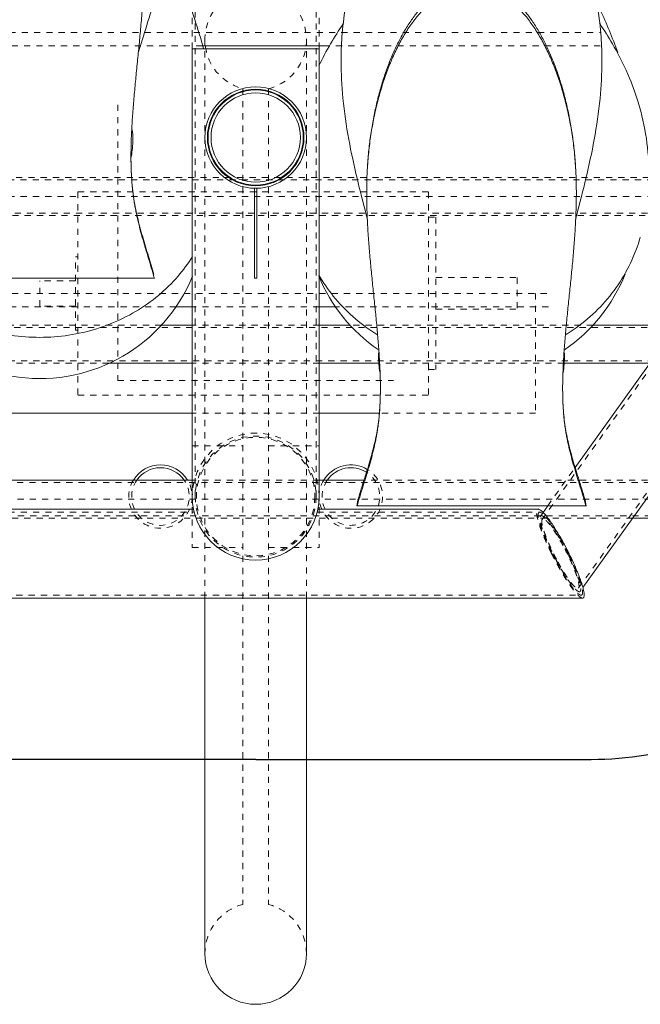
# Model space of a CAD drawing. Units: inches. Extents: x -22 to 1759, y -205 to 306.
# Drawn here: x 1492 to 1504, y 214 to 233 of the extents above; entities that cross this region are included whole.
import ezdxf

# ---------------------------------------------------------------- set-up
doc = ezdxf.new("R2010")
doc.units = ezdxf.units.IN
doc.header["$LTSCALE"] = 1.21
doc.header["$MEASUREMENT"] = 0
doc.linetypes.add('HIDDEN', pattern=[0.2, 0.1, -0.1])
for name, color, linetype in [('Frame', 133, 'CONTINUOUS'), ('Frame_Hidden', 185, 'HIDDEN'), ('People', 83, 'CONTINUOUS'), ('Shell', 50, 'CONTINUOUS')]:
    doc.layers.add(name, color=color, linetype=linetype)

msp = doc.modelspace()

# ---------------------------------------------------------------- linework, layer by layer
at = {"layer": 'Frame', "lineweight": 0}
for p, q in [((1495.44, 232.5241), (1497.94, 232.5241)), ((1495.44, 223.703), (1495.44, 232.5241)), ((1497.94, 223.703), (1497.94, 232.5241)), ((1496.67, 229.7741), (1496.67, 228.0063)), ((1496.71, 229.7741), (1496.71, 228.0063)), ((1502.981, 224.2748), (1506.4309, 229.1007)), ((1496.67, 228.0063), (1496.71, 228.0063)), ((1495.44, 227.4373), (1495.1186, 227.4373)), ((1498.2802, 227.4373), (1497.94, 227.4373)), ((1495.44, 227.078), (1494.8315, 227.078)), ((1498.5603, 227.078), (1497.94, 227.078)), ((1504.9051, 227.078), (1503.3315, 227.078)), ((1503.1339, 221.9094), (1506.7097, 226.9115)), ((1495.44, 226.328), (1493.795, 226.328)), ((1499.1209, 226.328), (1497.94, 226.328)), ((1504.4488, 226.328), (1502.7592, 226.328)), ((1495.44, 225.343), (1491.18, 225.343)), ((1499.1222, 225.343), (1497.94, 225.343)), ((1495.44, 224.0278), (1490.5755, 224.0278)), ((1498.8235, 224.0278), (1497.94, 224.0278)), ((1491.1253, 223.453), (1495.466, 223.453)), ((1497.9146, 223.453), (1502.2546, 223.453)), ((1502.3485, 223.39), (1502.4399, 223.5179)), ((1505.4746, 223.2778), (1504.1122, 223.2778)), ((1490.2546, 221.703), (1503.1253, 221.703)), ((1495.69, 221.703), (1495.69, 214.703)), ((1497.69, 221.703), (1497.69, 214.703))]:
    msp.add_line(p, q, dxfattribs=at)
for radius in [1, 0.951, 0.9375, 0.8795]:
    msp.add_circle((1496.69, 230.7741), radius, dxfattribs=at)
for centre, radius, start, end in [((1494.815, 223.703), 0.625, 31.36448, 148.63552), ((1494.815, 223.703), 0.567, 35.05875, 144.94125), ((1498.565, 223.703), 0.625, 58.88261, 148.6005), ((1498.565, 223.703), 0.567, 57.37797, 145.01637), ((1496.6904, 223.703), 1.2504, 180.00127, 188.22769), ((1496.69, 223.703), 1.25, 180, 0), ((1497.2793, 219.7949), 6.2381, 26.49669, 28.30095), ((1496.69, 214.703), 1, 180, 0)]:
    msp.add_arc(centre, radius, start, end, dxfattribs=at)
for points, start_tangent, end_tangent in [([(1502.2537, 223.4531), (1502.268, 223.4505), (1502.2971, 223.4352), (1502.3332, 223.4057), (1502.3761, 223.3615), (1502.4253, 223.3026), (1502.4802, 223.2294), (1502.54, 223.1426), (1502.6034, 223.044), (1502.6689, 222.9355), (1502.735, 222.8197), (1502.7718, 222.7524)], (0.9999959, -0.0028635), (0.4741547, -0.8804415)), ([(1502.8622, 222.578), (1502.9203, 222.458), (1502.9732, 222.3425), (1503.0202, 222.233), (1503.0606, 222.1317), (1503.0942, 222.0395), (1503.1207, 221.9575), (1503.1403, 221.8861), (1503.1529, 221.826), (1503.1586, 221.7772), (1503.1573, 221.7404), (1503.1491, 221.7158), (1503.134, 221.7041), (1503.1262, 221.7029)], (0.4461503, -0.894958), (-0.9999959, 0.0028635))]:
    msp.add_spline(points, degree=3, dxfattribs=dict(at, start_tangent=start_tangent, end_tangent=end_tangent))
at = {"layer": 'Frame_Hidden', "lineweight": 0}
for p, q in [((1495.44, 232.5241), (1495.44, 238.4496)), ((1495.498, 223.703), (1495.498, 238.4496)), ((1497.882, 223.703), (1497.882, 238.4496)), ((1497.94, 232.5241), (1497.94, 238.4496)), ((1489.9065, 232.844), (1503.4734, 232.844)), ((1495.69, 221.703), (1495.69, 232.703)), ((1497.69, 221.703), (1497.69, 232.703)), ((1495.6384, 232.5783), (1489.9065, 232.5783)), ((1503.4734, 232.5783), (1498.1429, 232.5783)), ((1496.44, 231.7348), (1496.44, 215.6713)), ((1496.94, 231.7348), (1496.94, 215.6713)), ((1493.9735, 231.4195), (1493.9735, 225.9865)), ((1504.4353, 229.9881), (1489.0181, 229.9881)), ((1505.2466, 229.9431), (1488.1334, 229.9431)), ((1488.19, 229.6131), (1505.19, 229.6131)), ((1493.19, 229.703), (1500.09, 229.703)), ((1493.19, 229.703), (1493.19, 225.703)), ((1496.67, 229.7741), (1496.71, 229.7741)), ((1500.09, 229.703), (1500.09, 225.703)), ((1505.1334, 229.2831), (1488.2466, 229.2831)), ((1504.3616, 229.2381), (1489.0996, 229.2381)), ((1500.09, 229.203), (1500.24, 229.203)), ((1500.24, 229.203), (1500.24, 226.203)), ((1502.331, 223.2538), (1506.4415, 229.0038)), ((1493.19, 228.423), (1493.14, 228.423)), ((1493.14, 226.983), (1493.14, 228.423)), ((1493.14, 227.953), (1492.44, 227.953)), ((1492.44, 227.453), (1492.44, 227.953)), ((1500.24, 228.0155), (1501.84, 228.0155)), ((1501.84, 228.0155), (1501.84, 227.3905)), ((1490.9261, 227.703), (1502.4538, 227.703)), ((1502.2, 227.703), (1502.2, 225.343)), ((1495.1186, 227.4373), (1490.9261, 227.4373)), ((1493.14, 227.453), (1492.44, 227.453)), ((1497.94, 227.4373), (1495.44, 227.4373)), ((1502.4538, 227.4373), (1498.2802, 227.4373)), ((1500.24, 227.3905), (1501.84, 227.3905)), ((1494.8315, 227.078), (1490.0603, 227.078)), ((1497.94, 227.078), (1495.44, 227.078)), ((1503.3315, 227.078), (1498.5603, 227.078)), ((1504.8824, 227.033), (1488.4976, 227.033)), ((1493.19, 226.983), (1493.14, 226.983)), ((1503.0489, 221.9022), (1506.696, 227.004)), ((1505.2587, 226.373), (1488.1212, 226.373)), ((1493.795, 226.328), (1491.1019, 226.328)), ((1497.94, 226.328), (1495.44, 226.328)), ((1502.7592, 226.328), (1499.1209, 226.328)), ((1500.09, 226.203), (1500.24, 226.203)), ((1493.9735, 225.9865), (1499.4065, 225.9865)), ((1493.19, 225.703), (1500.09, 225.703)), ((1497.94, 225.343), (1495.44, 225.343)), ((1502.2, 225.343), (1499.1222, 225.343)), ((1495.44, 224.703), (1496.44, 224.703)), ((1495.44, 224.703), (1495.44, 222.703)), ((1496.94, 224.703), (1497.94, 224.703)), ((1497.94, 224.703), (1497.94, 222.703)), ((1502.4399, 223.5179), (1502.981, 224.2748)), ((1504.9394, 223.9828), (1488.4405, 223.9828)), ((1497.94, 224.0278), (1495.44, 224.0278)), ((1504.6483, 224.0278), (1498.8235, 224.0278)), ((1505.19, 223.6528), (1488.19, 223.6528)), ((1491.0969, 223.395), (1495.4785, 223.395)), ((1497.9014, 223.395), (1502.283, 223.395)), ((1505.4405, 223.3228), (1487.9394, 223.3228)), ((1504.1122, 223.2778), (1489.2677, 223.2778)), ((1502.297, 223.3179), (1502.3485, 223.39)), ((1495.44, 222.703), (1496.44, 222.703)), ((1496.94, 222.703), (1497.94, 222.703)), ((1490.283, 221.761), (1503.0969, 221.761))]:
    msp.add_line(p, q, dxfattribs=at)
for radius in [1.192, 1.167]:
    msp.add_circle((1496.69, 223.703), radius, dxfattribs=at)
for centre, radius, start, end in [((1496.69, 232.703), 1, 284.47751, 255.52249), ((1496.69, 223.703), 1.25, 0, 180), ((1498.565, 223.703), 0.625, 148.6005, 58.88261), ((1498.565, 223.703), 0.567, 145.01637, 57.37797), ((1494.815, 223.703), 0.625, 148.63552, 31.36448), ((1494.815, 223.703), 0.567, 144.94125, 35.05875), ((1498.4574, 220.4008), 4.88, 26.30015, 28.59455), ((1498.0561, 220.1944), 5.3427, 26.37833, 28.59464), ((1507.7341, 225.1726), 5.8158, 206.49565, 208.48468), ((1496.69, 214.703), 1, 104.47751, 180), ((1496.69, 214.703), 1, 0, 75.52249)]:
    msp.add_arc(centre, radius, start, end, dxfattribs=at)
for points, start_tangent, end_tangent in [([(1502.5177, 222.578), (1502.4596, 222.698), (1502.4067, 222.8136), (1502.3597, 222.923), (1502.3193, 223.0244), (1502.2858, 223.1166), (1502.2592, 223.1985), (1502.2396, 223.2699), (1502.227, 223.3301), (1502.2213, 223.3788), (1502.2226, 223.4156), (1502.2308, 223.4402), (1502.2459, 223.452), (1502.2537, 223.4531)], (-0.4461503, 0.894958), (0.9999959, -0.0028635)), ([(1502.2827, 223.3949), (1502.2672, 223.3898), (1502.2561, 223.3715), (1502.2521, 223.3406), (1502.2551, 223.2972), (1502.2652, 223.2423), (1502.2824, 223.1757), (1502.3066, 223.0982), (1502.338, 223.0102), (1502.3764, 222.9128), (1502.4214, 222.807), (1502.4726, 222.6948), (1502.5292, 222.578)], (-0.9990881, -0.0426951), (0.4461503, -0.894958)), ([(1502.8507, 222.578), (1502.7901, 222.6963), (1502.7267, 222.8131), (1502.6624, 222.9253), (1502.5988, 223.0297), (1502.5377, 223.1236), (1502.4804, 223.2051), (1502.4284, 223.2725), (1502.3824, 223.3253), (1502.3431, 223.3631), (1502.3106, 223.3862), (1502.2854, 223.3949), (1502.2827, 223.3949)], (-0.4461503, 0.894958), (-0.9990881, -0.0426951)), ([(1502.6328, 222.4046), (1502.5778, 222.5082), (1502.5256, 222.612), (1502.4771, 222.7138), (1502.4334, 222.8113), (1502.3949, 222.903), (1502.3622, 222.9873), (1502.3354, 223.0636), (1502.3146, 223.1309), (1502.2997, 223.1891), (1502.2909, 223.2375), (1502.288, 223.276), (1502.291, 223.3042), (1502.2972, 223.3184)], (-0.4787425, 0.8779554), (0.5925999, 0.805497)), ([(1502.2972, 223.3184), (1502.3, 223.3216), (1502.315, 223.328), (1502.336, 223.3228), (1502.363, 223.3057), (1502.3958, 223.2762), (1502.4344, 223.2341), (1502.4783, 223.1795), (1502.5268, 223.1128), (1502.5792, 223.035), (1502.6343, 222.9474), (1502.6907, 222.8522), (1502.7471, 222.7514)], (0.5925999, 0.805497), (0.4787425, -0.8779554)), ([(1502.3314, 223.2541), (1502.3292, 223.2508), (1502.3235, 223.229), (1502.3237, 223.1967), (1502.3297, 223.1545), (1502.3418, 223.1024), (1502.3598, 223.0411), (1502.3837, 222.9707), (1502.4135, 222.8922), (1502.4491, 222.8061), (1502.4901, 222.7139), (1502.5358, 222.6172), (1502.5853, 222.5184), (1502.6377, 222.4196)], (-0.6025334, -0.7980937), (0.4787425, -0.8779554)), ([(1502.7422, 222.7364), (1502.6884, 222.8323), (1502.6346, 222.9227), (1502.5824, 223.0052), (1502.533, 223.0778), (1502.4875, 223.1392), (1502.4469, 223.1884), (1502.4117, 223.2251), (1502.3821, 223.2493), (1502.3585, 223.2614), (1502.3409, 223.2617), (1502.3314, 223.2541)], (-0.4787425, 0.8779554), (-0.6025334, -0.7980937)), ([(1503.1262, 221.7029), (1503.1119, 221.7055), (1503.0828, 221.7208), (1503.0467, 221.7504), (1503.0038, 221.7945), (1502.9546, 221.8535), (1502.8997, 221.9266), (1502.8399, 222.0134), (1502.7765, 222.112), (1502.711, 222.2205), (1502.6449, 222.3364), (1502.58, 222.4565), (1502.5177, 222.578)], (-0.9999959, 0.0028635), (-0.4461503, 0.894958)), ([(1503.0485, 221.902), (1503.0507, 221.9053), (1503.0564, 221.927), (1503.0562, 221.9593), (1503.0502, 222.0015), (1503.0381, 222.0536), (1503.0201, 222.1149), (1502.9962, 222.1853), (1502.9664, 222.2639), (1502.9308, 222.35), (1502.8898, 222.4421), (1502.8441, 222.5388), (1502.8322, 222.563)], (0.6025334, 0.7980937), (-0.4430395, 0.8965021)), ([(1502.8425, 222.5681), (1502.8544, 222.544), (1502.9028, 222.4422), (1502.9465, 222.3447), (1502.985, 222.253), (1503.0177, 222.1688), (1503.0445, 222.0924), (1503.0653, 222.0251), (1503.0802, 221.9669), (1503.089, 221.9186), (1503.0919, 221.88), (1503.0889, 221.8519), (1503.0827, 221.8376)], (0.4442759, -0.89589), (-0.5925999, -0.805497)), ([(1503.0972, 221.7611), (1503.1127, 221.7662), (1503.1238, 221.7845), (1503.1278, 221.8155), (1503.1248, 221.8588), (1503.1147, 221.9138), (1503.0975, 221.9804), (1503.0733, 222.0578), (1503.0419, 222.1458), (1503.0035, 222.2432), (1502.9585, 222.349), (1502.9073, 222.4612), (1502.8507, 222.578)], (0.9990881, 0.0426951), (-0.4461503, 0.894958)), ([(1502.6223, 222.3989), (1502.6532, 222.3429), (1502.7175, 222.2307), (1502.7811, 222.1264), (1502.8422, 222.0324), (1502.8995, 221.951), (1502.9515, 221.8835), (1502.9975, 221.8307), (1503.0368, 221.7929), (1503.0693, 221.7699), (1503.0945, 221.7611), (1503.0972, 221.7611)], (0.4770096, -0.8788981), (0.9990881, 0.0426951)), ([(1503.0827, 221.8376), (1503.0799, 221.8344), (1503.0649, 221.828), (1503.0439, 221.8332), (1503.0169, 221.8504), (1502.9841, 221.8799), (1502.9455, 221.922), (1502.9016, 221.9765), (1502.8531, 222.0432), (1502.8007, 222.121), (1502.7456, 222.2086), (1502.6892, 222.3038), (1502.6328, 222.4046)], (-0.5925999, -0.805497), (-0.4787425, 0.8779554)), ([(1502.6377, 222.4196), (1502.6915, 222.3237), (1502.7453, 222.2334), (1502.7975, 222.1508), (1502.8469, 222.0782), (1502.8924, 222.0169), (1502.933, 221.9677), (1502.9683, 221.931), (1502.9978, 221.9067), (1503.0214, 221.8946), (1503.039, 221.8943), (1503.0485, 221.902)], (0.4787425, -0.8779554), (0.6025334, 0.7980937))]:
    msp.add_spline(points, degree=3, dxfattribs=dict(at, start_tangent=start_tangent, end_tangent=end_tangent))
at = {"layer": 'People', "lineweight": 0}
for p, q in [((1498.1429, 232.5783), (1495.6384, 232.5783)), ((1494.695, 228.0023), (1490.185, 228.0023)), ((1498.685, 223.5179), (1498.7026, 223.637)), ((1503.1773, 223.637), (1503.195, 223.5179)), ((1503.195, 223.5179), (1498.685, 223.5179))]:
    msp.add_line(p, q, dxfattribs=at)
for centre, radius, start, end in [((1494.218, 229.0012), 10.2008, 19.74741, 24.889), ((1492.4388, 230.7338), 1.8326, 0.00568, 6.1198), ((1492.4369, 230.7343), 1.8345, 349.57798, 359.99134), ((1492.4452, 230.7329), 1.8262, 348.82612, 349.45916), ((1492.4456, 230.7328), 1.8257, 349.45921, 349.57401), ((1492.44, 229.2771), 3.25, 187.49011, 337.72227), ((1500.9397, 229.2769), 3.2497, 202.1821, 235.58198), ((1500.94, 229.277), 3.2499, 304.32866, 338.4671), ((1500.9352, 226.4614), 1.8267, 177.65523, 179.99882), ((1500.9448, 226.4614), 1.8266, 0.00116, 2.33004), ((1500.9431, 226.4617), 1.8346, 180.00876, 189.74656), ((1500.9369, 226.4617), 1.8346, 349.98988, 359.9913)]:
    msp.add_arc(centre, radius, start, end, dxfattribs=at)
for points, start_tangent, end_tangent in [([(1494.3753, 232.442), (1494.4783, 232.7716), (1494.6586, 233.3453), (1494.8338, 233.9999), (1494.9636, 234.7319), (1495.0077, 235.4425)], (0.2872153, 0.9578661), (-0.0000478, 1)), ([(1495.6605, 232.5259), (1495.4916, 233.0985), (1495.2417, 233.8131), (1495.0076, 234.4429), (1494.9418, 234.6266)], (-0.2559634, 0.9666865), (-0.3312349, 0.9435483)), ([(1494.2344, 230.4031), (1494.2348, 230.4878), (1494.2377, 230.6447), (1494.2431, 230.8036), (1494.2508, 230.9644), (1494.2606, 231.127), (1494.2721, 231.2912), (1494.2852, 231.4569), (1494.2996, 231.6241), (1494.3151, 231.7925), (1494.3313, 231.9621), (1494.3481, 232.1327), (1494.3824, 232.4765), (1494.4159, 232.823), (1494.4467, 233.1713), (1494.4728, 233.5202), (1494.4921, 233.869), (1494.4986, 234.043), (1494.5027, 234.2166), (1494.5042, 234.3904)], (-0.0003044, 1), (-0.0000002, 1)), ([(1498.5727, 233.8594), (1498.4575, 233.3321), (1498.3893, 232.7597), (1498.3722, 232.2786)], (-0.2617282, -0.9651416), (0.0000252, -1)), ([(1503.0042, 229.6791), (1503.004, 229.7315), (1503.0017, 229.896), (1502.9963, 230.0592), (1502.9878, 230.2211), (1502.9759, 230.3815), (1502.9609, 230.5399), (1502.9427, 230.6963), (1502.9215, 230.8505), (1502.8973, 231.0025), (1502.8703, 231.1521), (1502.8405, 231.2991), (1502.8081, 231.4433), (1502.773, 231.5847), (1502.7354, 231.723), (1502.6953, 231.8584), (1502.6528, 231.9907), (1502.6078, 232.1198), (1502.5605, 232.2456), (1502.5108, 232.368), (1502.4589, 232.4869), (1502.4048, 232.6019), (1502.3484, 232.7133), (1502.2897, 232.8208), (1502.2286, 232.9244), (1502.1652, 233.0241), (1502.0993, 233.1197), (1502.0309, 233.211), (1501.9599, 233.2977), (1501.8864, 233.3795), (1501.8107, 233.4558), (1501.7332, 233.526), (1501.6544, 233.5896), (1501.5749, 233.6461), (1501.4953, 233.6953), (1501.4161, 233.7373), (1501.3376, 233.7721), (1501.2608, 233.7999), (1501.186, 233.8211), (1501.1129, 233.8363), (1501.0418, 233.846), (1500.9723, 233.8506), (1500.903, 233.8505), (1500.8334, 233.8455), (1500.7622, 233.8355), (1500.689, 233.8199), (1500.6141, 233.7982), (1500.5371, 233.77), (1500.4586, 233.7347), (1500.3794, 233.6923), (1500.2998, 233.6426), (1500.2203, 233.5856), (1500.1416, 233.5216), (1500.0642, 233.451), (1499.9886, 233.3743), (1499.9153, 233.2922), (1499.8445, 233.2051), (1499.7762, 233.1136), (1499.7105, 233.0177), (1499.6472, 232.9177), (1499.5863, 232.8138), (1499.5277, 232.706), (1499.4715, 232.5945), (1499.4175, 232.4791), (1499.3657, 232.36), (1499.3162, 232.2374), (1499.269, 232.1113), (1499.2242, 231.982), (1499.1818, 231.8494), (1499.1419, 231.7139), (1499.1045, 231.5753), (1499.0696, 231.4338), (1499.0373, 231.2893), (1499.0077, 231.1422), (1498.9809, 230.9925), (1498.9569, 230.8403), (1498.9359, 230.686), (1498.9179, 230.5295), (1498.9031, 230.3709), (1498.8915, 230.2106), (1498.8831, 230.0486), (1498.878, 229.8854), (1498.8758, 229.7209), (1498.8757, 229.6791)], (-0.0000012, 1), (-0.0000011, -1)), ([(1498.8757, 229.6791), (1498.8772, 229.8446), (1498.8819, 230.0101), (1498.89, 230.1747), (1498.9027, 230.3513), (1498.9197, 230.5265), (1498.9407, 230.7), (1498.9658, 230.8715), (1498.9948, 231.0408), (1499.0276, 231.2075), (1499.0642, 231.3714), (1499.1044, 231.5323), (1499.1482, 231.6898), (1499.1955, 231.8438), (1499.2462, 231.9938), (1499.3002, 232.1396), (1499.3574, 232.281), (1499.4178, 232.4177), (1499.4811, 232.5494), (1499.5475, 232.6759), (1499.6167, 232.7968), (1499.6887, 232.9118), (1499.7634, 233.0208), (1499.8407, 233.1235), (1499.9206, 233.2195), (1500.0028, 233.3086), (1500.0874, 233.3905), (1500.1743, 233.465), (1500.2633, 233.5317), (1500.3544, 233.5904), (1500.4475, 233.6408), (1500.4948, 233.6628), (1500.5426, 233.6827), (1500.5908, 233.7003), (1500.6394, 233.7158), (1500.6885, 233.7289), (1500.738, 233.7397), (1500.7879, 233.7482), (1500.8382, 233.7543), (1500.8889, 233.758), (1500.94, 233.7592)], (0.0000007, 1), (1, 0)), ([(1503.0042, 229.6791), (1503.0027, 229.8446), (1502.998, 230.0101), (1502.99, 230.1747), (1502.9772, 230.3513), (1502.9602, 230.5265), (1502.9392, 230.7), (1502.9141, 230.8715), (1502.8851, 231.0408), (1502.8523, 231.2075), (1502.8157, 231.3714), (1502.7755, 231.5323), (1502.7317, 231.6898), (1502.6844, 231.8438), (1502.6337, 231.9938), (1502.5797, 232.1396), (1502.5225, 232.281), (1502.4622, 232.4177), (1502.3988, 232.5494), (1502.3324, 232.6759), (1502.2632, 232.7968), (1502.1912, 232.9118), (1502.1165, 233.0208), (1502.0392, 233.1235), (1501.9593, 233.2195), (1501.8771, 233.3086), (1501.7925, 233.3905), (1501.7056, 233.465), (1501.6166, 233.5317), (1501.5255, 233.5904), (1501.4324, 233.6408), (1501.3851, 233.6628), (1501.3373, 233.6827), (1501.2891, 233.7003), (1501.2405, 233.7158), (1501.1914, 233.7289), (1501.1419, 233.7397), (1501.092, 233.7482), (1501.0417, 233.7543), (1500.991, 233.758), (1500.94, 233.7592)], (-0.0000009, 1), (-1, 0)), ([(1503.5077, 232.2785), (1503.4911, 232.7535), (1503.4229, 233.3291), (1503.3072, 233.8594)], (0.0000278, 1), (-0.2617281, 0.9651416)), ([(1498.4209, 233.0288), (1498.41, 233.012), (1498.1648, 232.6207), (1497.9363, 232.1864)], (-0.5466741, -0.8373454), (-0.4264333, -0.904519)), ([(1504.4353, 230.0494), (1504.3828, 230.7529), (1504.221, 231.4692), (1503.9829, 232.1011), (1503.7157, 232.6197), (1503.4702, 233.0117), (1503.4589, 233.0289)], (0.0000006, 1), (-0.5466659, 0.8373508)), ([(1498.3722, 232.2797), (1498.4083, 231.5491), (1498.5232, 230.7383), (1498.6868, 229.9729), (1498.8666, 229.2544), (1498.8923, 229.1533)], (-0.0000808, -1), (0.2449654, -0.9695318)), ([(1502.9876, 229.1533), (1503.0133, 229.2545), (1503.1926, 229.9712), (1503.356, 230.7343), (1503.471, 231.5427), (1503.5077, 232.2797)], (0.2449652, 0.9695319), (-0.0000748, 1)), ([(1494.6842, 228.0775), (1494.5779, 228.4365), (1494.4649, 228.8157), (1494.3617, 229.2072), (1494.2841, 229.6162), (1494.243, 230.0537), (1494.2344, 230.4031)], (-0.2754481, 0.961316), (-0.0002696, 1)), ([(1494.695, 228.0023), (1494.6646, 228.1075), (1494.6341, 228.211), (1494.6037, 228.3129), (1494.5735, 228.4135), (1494.5436, 228.5129), (1494.5143, 228.6114), (1494.458, 228.8067), (1494.4056, 229.0009), (1494.3813, 229.0982), (1494.3585, 229.1959), (1494.3372, 229.2942), (1494.3178, 229.3933), (1494.3003, 229.4936), (1494.285, 229.5951), (1494.2673, 229.7374), (1494.2538, 229.8825), (1494.244, 230.0302), (1494.2377, 230.1804), (1494.2348, 230.333), (1494.2344, 230.4031)], (-0.2742155, 0.9616683), (-0.0003044, 1)), ([(1499.1455, 225.8359), (1499.1451, 225.9151), (1499.1422, 226.0664), (1499.1368, 226.2197), (1499.1291, 226.3748), (1499.1193, 226.5316), (1499.1078, 226.69), (1499.0947, 226.8498), (1499.0803, 227.011), (1499.0649, 227.1734), (1499.0486, 227.337), (1499.0318, 227.5015), (1498.9975, 227.8332), (1498.964, 228.1674), (1498.9332, 228.5032), (1498.9071, 228.8398), (1498.8878, 229.1762), (1498.8813, 229.344), (1498.8772, 229.5114), (1498.8757, 229.6791)], (-0.0000132, 1), (0.0000007, 1)), ([(1502.7344, 225.8359), (1502.7348, 225.9151), (1502.7377, 226.0664), (1502.7431, 226.2197), (1502.7508, 226.3748), (1502.7606, 226.5316), (1502.7721, 226.69), (1502.7852, 226.8498), (1502.7996, 227.011), (1502.8151, 227.1734), (1502.8313, 227.337), (1502.8481, 227.5015), (1502.8824, 227.8332), (1502.9159, 228.1674), (1502.9467, 228.5032), (1502.9728, 228.8398), (1502.9921, 229.1762), (1502.9986, 229.344), (1503.0027, 229.5114), (1503.0042, 229.6791)], (0.0000121, 1), (-0.0000009, 1)), ([(1495.4436, 228.4286), (1495.1612, 228.0442), (1494.7759, 227.6648), (1494.3259, 227.3473), (1493.8258, 227.102), (1493.286, 226.934), (1492.7254, 226.8492), (1492.1545, 226.8492), (1491.5939, 226.934), (1491.0541, 227.102), (1490.5541, 227.3473), (1490.104, 227.6648), (1489.7187, 228.0442), (1489.407, 228.4767), (1489.1784, 228.949), (1489.0386, 229.4495), (1489.0323, 229.4849)], (-0.5283287, -0.8490399), (-0.1685345, 0.9856958)), ([(1504.2635, 228.8094), (1504.2015, 228.6161), (1503.9729, 228.1127), (1503.6612, 227.6517), (1503.2759, 227.2474), (1502.8259, 226.909), (1502.7919, 226.8878)], (-0.2753754, -0.9613368), (-0.8518351, -0.52381)), ([(1499.088, 226.8878), (1499.0541, 226.909), (1498.604, 227.2474), (1498.2187, 227.6517), (1497.9361, 228.0617)], (-0.8518351, 0.52381), (-0.504147, 0.8636179)), ([(1498.685, 223.5179), (1498.7153, 223.6194), (1498.7458, 223.7192), (1498.7762, 223.8175), (1498.8064, 223.9145), (1498.8363, 224.0104), (1498.8656, 224.1054), (1498.9219, 224.2937), (1498.9743, 224.481), (1498.9986, 224.5749), (1499.0215, 224.6691), (1499.0427, 224.7639), (1499.0621, 224.8595), (1499.0796, 224.9562), (1499.095, 225.0541), (1499.1126, 225.1914), (1499.1261, 225.3313), (1499.1359, 225.4738), (1499.1422, 225.6186), (1499.1451, 225.7658), (1499.1455, 225.8359)], (0.2835178, 0.958967), (-0.0000132, 1)), ([(1499.1455, 225.8359), (1499.1367, 225.4971), (1499.1019, 225.1263), (1499.0398, 224.7882), (1498.9512, 224.4465), (1498.8368, 224.0706), (1498.7026, 223.637)], (0.0000264, -1), (-0.2856074, -0.9583467)), ([(1503.1773, 223.637), (1503.0435, 224.0694), (1502.9294, 224.4443), (1502.8408, 224.7849), (1502.7786, 225.1218), (1502.7435, 225.491), (1502.7344, 225.8359)], (-0.2856071, 0.9583468), (0.0000325, 1)), ([(1503.195, 223.5179), (1503.1646, 223.6194), (1503.1341, 223.7192), (1503.1037, 223.8175), (1503.0735, 223.9145), (1503.0436, 224.0104), (1503.0143, 224.1054), (1502.958, 224.2937), (1502.9056, 224.481), (1502.8813, 224.5749), (1502.8585, 224.6691), (1502.8372, 224.7639), (1502.8178, 224.8595), (1502.8003, 224.9562), (1502.785, 225.0541), (1502.7673, 225.1914), (1502.7538, 225.3313), (1502.744, 225.4738), (1502.7377, 225.6186), (1502.7348, 225.7658), (1502.7344, 225.8359)], (-0.2835178, 0.958967), (0.0000121, 1))]:
    msp.add_spline(points, degree=3, dxfattribs=dict(at, start_tangent=start_tangent, end_tangent=end_tangent))
at = {"layer": 'Shell', "lineweight": 30, "flags": 128}
for points in [[(1496.69, 218.5276), (1490.0853, 218.5276, -0.1648384), (1486.0564, 219.8929, -0.1003776), (1483.1586, 224.8605, -0.1091704), (1481.69, 234.578, -0.1070596), (1483.7894, 242.6469, -0.01503), (1484.5495, 244.3993, -0.01503)], [(1496.69, 218.5276), (1503.2946, 218.5276, 0.1648384), (1507.3235, 219.8929, 0.1003776), (1510.2213, 224.8605, 0.1091704), (1511.69, 234.578, 0.1070596), (1509.5905, 242.6469, 0.01503), (1508.8304, 244.3993, 0.01503)]]:
    msp.add_lwpolyline(points, format="xyb", dxfattribs=at)
at = {"layer": 'Shell', "lineweight": 0, "flags": 128}
msp.add_lwpolyline([(1496.69, 218.5276), (1490.0853, 218.5276)], dxfattribs=at)

doc.saveas('drawing.dxf')
